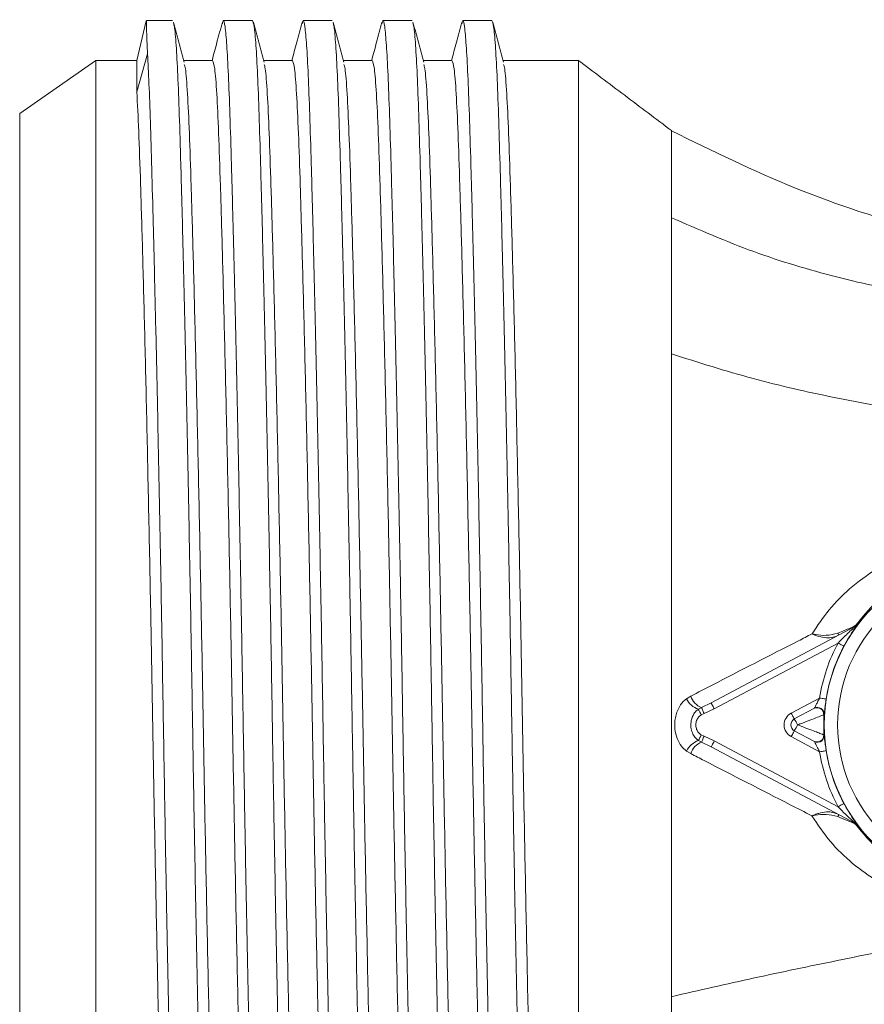
# Model space of a CAD drawing. Extents: x -267 to -9, y -23 to 151.
# Drawn here: x -175 to -160, y 81 to 99 of the extents above; entities that cross this region are included whole.
import ezdxf

# ---------------------------------------------------------------- set-up
doc = ezdxf.new("R2010")
doc.units = 0
doc.header["$MEASUREMENT"] = 0
doc.layers.add('1', color=7, linetype='CONTINUOUS')
doc.layers.add('FORMAT', color=7, linetype='CONTINUOUS')

msp = doc.modelspace()

# ---------------------------------------------------------------- linework, layer by layer
at = {"layer": '1', "color": 7, "lineweight": 15}
for p, q in [((-172.846, 98.742), (-173.013, 98.04)), ((-172.378, 98.746), (-172.844, 98.746)), ((-170.963, 98.746), (-171.48, 98.746)), ((-169.547, 98.746), (-170.064, 98.746)), ((-168.131, 98.746), (-168.649, 98.746)), ((-166.716, 98.746), (-167.233, 98.746)), ((-173.743, 98.039), (-175.091, 97.095)), ((-173.013, 98.039), (-173.743, 98.039)), ((-173.743, 86.242), (-173.743, 98.039)), ((-173.013, 97.481), (-172.824, 98.155)), ((-171.669, 98.039), (-172.18, 98.039)), ((-170.254, 98.039), (-170.764, 98.039)), ((-168.838, 98.039), (-169.348, 98.039)), ((-167.423, 98.039), (-167.933, 98.039)), ((-165.181, 98.039), (-166.517, 98.039)), ((-175.091, 97.095), (-175.091, 86.242)), ((-162.827, 86.635), (-160.269, 87.996)), ((-162.995, 86.554), (-162.827, 86.635)), ((-160.994, 86.541), (-161.352, 86.351)), ((-175.091, 86.242), (-175.091, 75.388)), ((-173.743, 74.445), (-173.743, 86.242)), ((-161.352, 86.143), (-160.994, 85.952)), ((-162.826, 85.858), (-162.995, 85.94)), ((-160.269, 84.498), (-162.826, 85.858)), ((-160.269, 84.498), (-160.267, 84.497))]:
    msp.add_line(p, q, dxfattribs=at)
for centre, start, end in [((-160.939, 86.437), 356.4614, 117.9897), ((-161.296, 86.247), 118, 242), ((-160.939, 86.056), 242.0034, 308.2167)]:
    msp.add_arc(centre, 0.118, start, end, dxfattribs=at)
for points, knots in [([(-172.844, 98.742), (-172.844, 98.743), (-172.844, 98.757), (-172.843, 98.693), (-172.84, 98.527), (-172.829, 98.28), (-172.824, 98.155)], [0, 0, 0, 0, 0.031815, 0.301961, 0.648944, 1, 1, 1, 1]), ([(-171.496, 98.687), (-171.491, 98.713), (-171.475, 98.787), (-171.448, 98.665), (-171.418, 98.345), (-171.389, 97.812), (-171.362, 97.1), (-171.335, 96.211), (-171.306, 95.143), (-171.275, 93.901), (-171.244, 92.513), (-171.212, 91.012), (-171.182, 89.441), (-171.153, 87.843), (-171.126, 86.242), (-171.099, 84.64), (-171.07, 83.042), (-171.039, 81.471), (-171.008, 79.971), (-170.976, 78.582), (-170.946, 77.34), (-170.917, 76.272), (-170.89, 75.383), (-170.863, 74.67), (-170.834, 74.143), (-170.803, 73.801), (-170.782, 73.758), (-170.772, 73.737)], [0, 0, 0, 0, 0.021983, 0.063628, 0.104904, 0.145461, 0.184986, 0.224511, 0.265068, 0.306344, 0.347989, 0.389634, 0.43091, 0.471467, 0.510992, 0.550516, 0.591073, 0.632349, 0.673994, 0.715639, 0.756915, 0.797473, 0.836997, 0.876522, 0.917079, 0.958355, 1, 1, 1, 1]), ([(-170.963, 98.746), (-170.952, 98.725), (-170.931, 98.682), (-170.9, 98.34), (-170.871, 97.813), (-170.845, 97.1), (-170.818, 96.211), (-170.789, 95.143), (-170.758, 93.901), (-170.727, 92.513), (-170.695, 91.012), (-170.665, 89.441), (-170.635, 87.843), (-170.609, 86.242), (-170.582, 84.64), (-170.553, 83.042), (-170.522, 81.471), (-170.491, 79.971), (-170.459, 78.582), (-170.429, 77.34), (-170.399, 76.272), (-170.373, 75.383), (-170.346, 74.671), (-170.317, 74.139), (-170.286, 73.818), (-170.26, 73.696), (-170.244, 73.77), (-170.238, 73.795)], [0, 0, 0, 0, 0.041652, 0.082935, 0.123498, 0.163029, 0.20256, 0.243124, 0.284407, 0.326059, 0.367711, 0.408993, 0.449557, 0.489088, 0.528619, 0.569183, 0.610466, 0.652118, 0.69377, 0.735052, 0.775616, 0.815147, 0.854678, 0.895242, 0.936525, 0.978177, 1, 1, 1, 1]), ([(-170.081, 98.687), (-170.075, 98.713), (-170.059, 98.787), (-170.033, 98.665), (-170.002, 98.345), (-169.973, 97.812), (-169.946, 97.1), (-169.919, 96.211), (-169.89, 95.143), (-169.86, 93.901), (-169.828, 92.513), (-169.797, 91.012), (-169.766, 89.441), (-169.737, 87.843), (-169.71, 86.242), (-169.684, 84.64), (-169.654, 83.042), (-169.624, 81.471), (-169.592, 79.971), (-169.561, 78.582), (-169.53, 77.34), (-169.501, 76.272), (-169.474, 75.383), (-169.448, 74.67), (-169.418, 74.143), (-169.388, 73.801), (-169.367, 73.758), (-169.356, 73.737)], [0, 0, 0, 0, 0.022018, 0.063662, 0.104936, 0.145492, 0.185015, 0.224538, 0.265094, 0.306368, 0.348012, 0.389656, 0.43093, 0.471486, 0.511009, 0.550532, 0.591088, 0.632362, 0.674006, 0.71565, 0.756924, 0.79748, 0.837003, 0.876526, 0.917082, 0.958356, 1, 1, 1, 1]), ([(-168.665, 98.688), (-168.659, 98.713), (-168.644, 98.787), (-168.617, 98.665), (-168.586, 98.345), (-168.557, 97.812), (-168.531, 97.1), (-168.504, 96.211), (-168.475, 95.143), (-168.444, 93.901), (-168.413, 92.513), (-168.381, 91.012), (-168.35, 89.441), (-168.321, 87.843), (-168.295, 86.242), (-168.268, 84.64), (-168.239, 83.042), (-168.208, 81.471), (-168.177, 79.971), (-168.145, 78.582), (-168.115, 77.34), (-168.085, 76.272), (-168.059, 75.383), (-168.032, 74.67), (-168.003, 74.143), (-167.972, 73.801), (-167.951, 73.758), (-167.941, 73.737)], [0, 0, 0, 0, 0.0218233, 0.0634752, 0.104758, 0.1453217, 0.1848528, 0.2243838, 0.2649476, 0.3062304, 0.3478822, 0.3895341, 0.4308168, 0.4713806, 0.5109117, 0.5504427, 0.5910065, 0.6322893, 0.6739411, 0.715593, 0.7568757, 0.7974395, 0.8369706, 0.8765016, 0.9170654, 0.9583481, 1, 1, 1, 1]), ([(-167.249, 98.688), (-167.244, 98.713), (-167.228, 98.787), (-167.201, 98.665), (-167.171, 98.345), (-167.142, 97.812), (-167.115, 97.1), (-167.088, 96.211), (-167.059, 95.143), (-167.028, 93.901), (-166.997, 92.513), (-166.965, 91.012), (-166.935, 89.441), (-166.906, 87.843), (-166.879, 86.242), (-166.852, 84.64), (-166.823, 83.042), (-166.792, 81.471), (-166.761, 79.971), (-166.73, 78.582), (-166.699, 77.34), (-166.67, 76.272), (-166.643, 75.383), (-166.616, 74.67), (-166.587, 74.143), (-166.557, 73.801), (-166.536, 73.758), (-166.525, 73.737)], [0, 0, 0, 0, 0.02167, 0.063328, 0.104618, 0.145188, 0.184725, 0.224262, 0.264832, 0.306122, 0.34778, 0.389438, 0.430728, 0.471298, 0.510835, 0.550372, 0.590942, 0.632232, 0.67389, 0.715548, 0.756838, 0.797408, 0.836945, 0.876482, 0.917052, 0.958342, 1, 1, 1, 1]), ([(-166.716, 98.746), (-166.705, 98.725), (-166.684, 98.682), (-166.654, 98.34), (-166.624, 97.813), (-166.598, 97.1), (-166.571, 96.211), (-166.542, 95.143), (-166.511, 93.901), (-166.48, 92.513), (-166.448, 91.012), (-166.418, 89.441), (-166.388, 87.843), (-166.362, 86.242), (-166.335, 84.64), (-166.306, 83.042), (-166.275, 81.471), (-166.244, 79.971), (-166.212, 78.582), (-166.182, 77.373), (-166.155, 76.354), (-166.13, 75.521), (-166.106, 74.825), (-166.088, 74.495), (-166.079, 74.328)], [0, 0, 0, 0, 0.047221, 0.094023, 0.14001, 0.184827, 0.229643, 0.27563, 0.322433, 0.369653, 0.416874, 0.463676, 0.509664, 0.55448, 0.599296, 0.645284, 0.692086, 0.739307, 0.786527, 0.83333, 0.875649, 0.917, 0.957991, 1, 1, 1, 1]), ([(-172.171, 98.006), (-172.203, 98.124), (-172.266, 98.361), (-172.33, 98.597), (-172.362, 98.715)], [0, 0, 0, 0, 0.499964, 1, 1, 1, 1]), ([(-172.362, 98.688), (-172.357, 98.675), (-172.341, 98.635), (-172.316, 98.335), (-172.287, 97.815), (-172.26, 97.1), (-172.233, 96.212), (-172.204, 95.143), (-172.174, 93.901), (-172.142, 92.513), (-172.111, 91.012), (-172.08, 89.441), (-172.051, 87.843), (-172.024, 86.242), (-171.998, 84.64), (-171.968, 83.042), (-171.938, 81.471), (-171.906, 79.971), (-171.875, 78.582), (-171.844, 77.34), (-171.815, 76.272), (-171.788, 75.383), (-171.762, 74.671), (-171.732, 74.139), (-171.702, 73.818), (-171.675, 73.696), (-171.659, 73.77), (-171.654, 73.795)], [0, 0, 0, 0, 0.020118, 0.062335, 0.103817, 0.144243, 0.184669, 0.226151, 0.268368, 0.310963, 0.353558, 0.395775, 0.437257, 0.477683, 0.518109, 0.559591, 0.601808, 0.644403, 0.686998, 0.729215, 0.770697, 0.811123, 0.851549, 0.893031, 0.935248, 0.977843, 1, 1, 1, 1]), ([(-171.496, 98.715), (-171.528, 98.597), (-171.589, 98.372), (-171.649, 98.146), (-171.678, 98.039)], [0, 0, 0, 0, 0.5242521, 1, 1, 1, 1]), ([(-170.755, 98.006), (-170.787, 98.124), (-170.851, 98.36), (-170.914, 98.597), (-170.946, 98.715)], [0, 0, 0, 0, 0.499967, 1, 1, 1, 1]), ([(-170.081, 98.715), (-170.113, 98.597), (-170.173, 98.371), (-170.234, 98.146), (-170.263, 98.039)], [0, 0, 0, 0, 0.524394, 1, 1, 1, 1]), ([(-169.34, 98.007), (-169.372, 98.125), (-169.435, 98.361), (-169.499, 98.598), (-169.53, 98.716)], [0, 0, 0, 0, 0.4999661, 1, 1, 1, 1]), ([(-169.53, 98.688), (-169.525, 98.675), (-169.51, 98.636), (-169.485, 98.335), (-169.456, 97.815), (-169.429, 97.1), (-169.402, 96.212), (-169.373, 95.143), (-169.342, 93.901), (-169.311, 92.513), (-169.279, 91.012), (-169.249, 89.441), (-169.22, 87.843), (-169.193, 86.242), (-169.166, 84.64), (-169.137, 83.042), (-169.106, 81.471), (-169.075, 79.971), (-169.044, 78.582), (-169.013, 77.34), (-168.984, 76.272), (-168.957, 75.383), (-168.93, 74.671), (-168.901, 74.139), (-168.871, 73.818), (-168.844, 73.696), (-168.828, 73.77), (-168.822, 73.796)], [0, 0, 0, 0, 0.020354, 0.062545, 0.104002, 0.144403, 0.184804, 0.226261, 0.268452, 0.311021, 0.35359, 0.395781, 0.437238, 0.477639, 0.51804, 0.559497, 0.601688, 0.644257, 0.686826, 0.729017, 0.770474, 0.810875, 0.851276, 0.892733, 0.934924, 0.977493, 1, 1, 1, 1]), ([(-168.665, 98.716), (-168.697, 98.598), (-168.757, 98.372), (-168.818, 98.146), (-168.847, 98.039)], [0, 0, 0, 0, 0.523976, 1, 1, 1, 1]), ([(-167.924, 98.007), (-167.956, 98.125), (-168.02, 98.361), (-168.083, 98.598), (-168.115, 98.716)], [0, 0, 0, 0, 0.4999647, 1, 1, 1, 1]), ([(-168.115, 98.688), (-168.11, 98.675), (-168.094, 98.636), (-168.069, 98.335), (-168.04, 97.815), (-168.013, 97.1), (-167.987, 96.212), (-167.957, 95.143), (-167.927, 93.901), (-167.895, 92.513), (-167.864, 91.012), (-167.833, 89.441), (-167.804, 87.843), (-167.777, 86.242), (-167.751, 84.64), (-167.721, 83.042), (-167.691, 81.471), (-167.659, 79.971), (-167.628, 78.582), (-167.597, 77.34), (-167.568, 76.272), (-167.541, 75.383), (-167.515, 74.671), (-167.486, 74.139), (-167.455, 73.818), (-167.428, 73.696), (-167.412, 73.77), (-167.407, 73.796)], [0, 0, 0, 0, 0.020402, 0.062593, 0.104049, 0.14445, 0.18485, 0.226306, 0.268497, 0.311066, 0.353634, 0.395825, 0.437281, 0.477681, 0.518082, 0.559538, 0.601729, 0.644297, 0.686866, 0.729057, 0.770513, 0.810913, 0.851314, 0.89277, 0.934961, 0.977529, 1, 1, 1, 1]), ([(-167.249, 98.716), (-167.281, 98.598), (-167.342, 98.372), (-167.402, 98.146), (-167.431, 98.039)], [0, 0, 0, 0, 0.523606, 1, 1, 1, 1]), ([(-166.508, 98.006), (-166.54, 98.124), (-166.604, 98.361), (-166.667, 98.597), (-166.699, 98.716)], [0, 0, 0, 0, 0.499965, 1, 1, 1, 1]), ([(-173.013, 97.481), (-173.013, 97.645), (-173.013, 97.969), (-173.013, 98.014), (-173.013, 98.036)], [0, 0, 0, 0, 0.505147, 1, 1, 1, 1]), ([(-172.824, 98.155), (-172.815, 97.988), (-172.797, 97.658), (-172.773, 96.963), (-172.748, 96.13), (-172.721, 95.11), (-172.691, 93.901), (-172.659, 92.513), (-172.628, 91.012), (-172.597, 89.441), (-172.568, 87.843), (-172.542, 86.242), (-172.515, 84.64), (-172.486, 83.042), (-172.455, 81.471), (-172.424, 79.971), (-172.392, 78.582), (-172.361, 77.34), (-172.332, 76.272), (-172.306, 75.383), (-172.279, 74.67), (-172.25, 74.143), (-172.219, 73.801), (-172.198, 73.758), (-172.188, 73.737)], [0, 0, 0, 0, 0.042009, 0.083, 0.124351, 0.16667, 0.213473, 0.260693, 0.307914, 0.354716, 0.400704, 0.44552, 0.490336, 0.536324, 0.583126, 0.630347, 0.677567, 0.72437, 0.770357, 0.815173, 0.85999, 0.905977, 0.952779, 1, 1, 1, 1]), ([(-171.669, 98.039), (-171.657, 98.009), (-171.632, 97.951), (-171.595, 97.491), (-171.562, 96.789), (-171.53, 95.837), (-171.496, 94.647), (-171.459, 93.224), (-171.421, 91.61), (-171.384, 89.866), (-171.348, 88.062), (-171.316, 86.242), (-171.283, 84.422), (-171.248, 82.617), (-171.21, 80.873), (-171.172, 79.26), (-171.135, 77.836), (-171.101, 76.647), (-171.069, 75.693), (-171.036, 74.997), (-171.005, 74.587), (-170.986, 74.533), (-170.979, 74.514)], [0, 0, 0, 0, 0.0522897, 0.1039159, 0.1542643, 0.2036806, 0.2545184, 0.3064374, 0.3588018, 0.4109426, 0.4622074, 0.512008, 0.5618086, 0.6130735, 0.6652142, 0.7175787, 0.7694977, 0.8203354, 0.8697517, 0.9201002, 0.9717264, 1, 1, 1, 1]), ([(-170.254, 98.039), (-170.241, 98.009), (-170.216, 97.951), (-170.18, 97.491), (-170.146, 96.789), (-170.115, 95.837), (-170.08, 94.647), (-170.043, 93.224), (-170.005, 91.61), (-169.968, 89.866), (-169.932, 88.062), (-169.9, 86.242), (-169.868, 84.422), (-169.832, 82.617), (-169.795, 80.873), (-169.757, 79.26), (-169.72, 77.836), (-169.685, 76.647), (-169.654, 75.693), (-169.62, 74.997), (-169.589, 74.587), (-169.57, 74.533), (-169.563, 74.514)], [0, 0, 0, 0, 0.052291, 0.103918, 0.154267, 0.203684, 0.254523, 0.306443, 0.358808, 0.41095, 0.462216, 0.512018, 0.561819, 0.613085, 0.665227, 0.717592, 0.769512, 0.820351, 0.869768, 0.920117, 0.971744, 1, 1, 1, 1]), ([(-168.838, 98.039), (-168.826, 98.009), (-168.8, 97.951), (-168.764, 97.491), (-168.73, 96.789), (-168.699, 95.837), (-168.664, 94.647), (-168.627, 93.224), (-168.59, 91.61), (-168.552, 89.866), (-168.517, 88.062), (-168.484, 86.242), (-168.452, 84.422), (-168.416, 82.617), (-168.379, 80.873), (-168.341, 79.26), (-168.304, 77.836), (-168.269, 76.647), (-168.238, 75.693), (-168.204, 74.997), (-168.174, 74.588), (-168.155, 74.534), (-168.148, 74.515)], [0, 0, 0, 0, 0.052308, 0.103951, 0.154317, 0.20375, 0.254605, 0.306542, 0.358924, 0.411083, 0.462365, 0.512183, 0.562001, 0.613283, 0.665442, 0.717824, 0.769761, 0.820616, 0.870049, 0.920415, 0.972058, 1, 1, 1, 1]), ([(-167.423, 98.039), (-167.41, 98.009), (-167.385, 97.951), (-167.349, 97.491), (-167.315, 96.789), (-167.284, 95.837), (-167.249, 94.647), (-167.212, 93.224), (-167.174, 91.61), (-167.137, 89.866), (-167.101, 88.062), (-167.069, 86.242), (-167.036, 84.422), (-167.001, 82.617), (-166.963, 80.873), (-166.925, 79.26), (-166.889, 77.836), (-166.854, 76.647), (-166.822, 75.693), (-166.789, 74.997), (-166.758, 74.588), (-166.739, 74.534), (-166.732, 74.515)], [0, 0, 0, 0, 0.0523059, 0.1039481, 0.1543121, 0.2037437, 0.2545973, 0.3065323, 0.358913, 0.4110699, 0.4623506, 0.5121667, 0.5619827, 0.6132634, 0.6654203, 0.717801, 0.7697361, 0.8205896, 0.8700212, 0.9203852, 0.9720274, 1, 1, 1, 1]), ([(-163.53, 96.793), (-163.806, 97.002), (-164.36, 97.419), (-164.914, 97.837), (-165.191, 98.046)], [0, 0, 0, 0, 0.5, 1, 1, 1, 1]), ([(-165.181, 98.039), (-165.181, 98.014), (-165.181, 97.964), (-165.181, 97.545), (-165.181, 96.958), (-165.181, 96.312), (-165.181, 95.572), (-165.181, 94.694), (-165.181, 93.702), (-165.181, 92.639), (-165.181, 91.479), (-165.181, 90.251), (-165.181, 88.985), (-165.181, 87.673), (-165.181, 86.347), (-165.181, 85.021), (-165.181, 83.705), (-165.181, 82.432), (-165.181, 81.195), (-165.181, 80.024), (-165.181, 78.946), (-165.181, 77.938), (-165.181, 77.043), (-165.181, 76.283), (-165.181, 75.618), (-165.181, 75.099), (-165.181, 74.743), (-165.181, 74.504), (-165.181, 74.468), (-165.181, 74.445)], [0, 0, 0, 0, 0.04688, 0.094816, 0.14772, 0.174963, 0.202207, 0.25511, 0.282354, 0.309598, 0.362501, 0.389745, 0.416988, 0.469892, 0.497135, 0.524379, 0.577282, 0.604526, 0.63177, 0.684673, 0.711917, 0.73916, 0.792064, 0.819307, 0.846551, 0.899454, 0.926698, 0.953941, 1, 1, 1, 1]), ([(-172.171, 97.968), (-172.164, 97.949), (-172.145, 97.896), (-172.115, 97.486), (-172.081, 96.79), (-172.05, 95.837), (-172.015, 94.647), (-171.978, 93.224), (-171.94, 91.61), (-171.903, 89.866), (-171.867, 88.062), (-171.835, 86.242), (-171.802, 84.422), (-171.767, 82.617), (-171.729, 80.873), (-171.691, 79.26), (-171.655, 77.836), (-171.62, 76.646), (-171.588, 75.694), (-171.555, 74.992), (-171.518, 74.532), (-171.493, 74.474), (-171.481, 74.445)], [0, 0, 0, 0, 0.027995, 0.079636, 0.129999, 0.179429, 0.230282, 0.282216, 0.334595, 0.386751, 0.43803, 0.487845, 0.53766, 0.58894, 0.641095, 0.693475, 0.745409, 0.796261, 0.845691, 0.896054, 0.947695, 1, 1, 1, 1]), ([(-170.755, 97.968), (-170.749, 97.949), (-170.729, 97.895), (-170.699, 97.486), (-170.665, 96.79), (-170.634, 95.837), (-170.599, 94.647), (-170.562, 93.224), (-170.524, 91.61), (-170.487, 89.866), (-170.451, 88.062), (-170.419, 86.242), (-170.387, 84.422), (-170.351, 82.617), (-170.314, 80.873), (-170.276, 79.26), (-170.239, 77.836), (-170.204, 76.646), (-170.173, 75.694), (-170.139, 74.992), (-170.103, 74.532), (-170.078, 74.474), (-170.065, 74.445)], [0, 0, 0, 0, 0.027964, 0.079606, 0.129971, 0.179403, 0.230257, 0.282192, 0.334574, 0.386731, 0.438012, 0.487829, 0.537645, 0.588926, 0.641084, 0.693465, 0.7454, 0.796254, 0.845686, 0.896051, 0.947694, 1, 1, 1, 1]), ([(-169.34, 97.969), (-169.333, 97.95), (-169.314, 97.896), (-169.283, 97.486), (-169.25, 96.79), (-169.218, 95.837), (-169.183, 94.647), (-169.147, 93.224), (-169.109, 91.61), (-169.071, 89.866), (-169.036, 88.062), (-169.003, 86.242), (-168.971, 84.422), (-168.935, 82.617), (-168.898, 80.873), (-168.86, 79.26), (-168.823, 77.836), (-168.788, 76.646), (-168.757, 75.694), (-168.723, 74.992), (-168.687, 74.532), (-168.662, 74.474), (-168.649, 74.445)], [0, 0, 0, 0, 0.028278, 0.079904, 0.130252, 0.179668, 0.230506, 0.282424, 0.334789, 0.386929, 0.438194, 0.487994, 0.537795, 0.589059, 0.6412, 0.693564, 0.745483, 0.79632, 0.845736, 0.896085, 0.947711, 1, 1, 1, 1]), ([(-167.924, 97.969), (-167.917, 97.95), (-167.898, 97.896), (-167.868, 97.486), (-167.834, 96.79), (-167.803, 95.837), (-167.768, 94.647), (-167.731, 93.224), (-167.693, 91.61), (-167.656, 89.866), (-167.62, 88.062), (-167.588, 86.242), (-167.555, 84.422), (-167.52, 82.617), (-167.482, 80.873), (-167.444, 79.26), (-167.408, 77.836), (-167.373, 76.646), (-167.341, 75.694), (-167.308, 74.992), (-167.271, 74.532), (-167.246, 74.474), (-167.234, 74.445)], [0, 0, 0, 0, 0.028296, 0.079921, 0.130269, 0.179684, 0.23052, 0.282438, 0.334801, 0.386941, 0.438204, 0.488004, 0.537803, 0.589067, 0.641207, 0.69357, 0.745488, 0.796324, 0.845739, 0.896087, 0.947712, 1, 1, 1, 1]), ([(-166.509, 97.969), (-166.502, 97.95), (-166.483, 97.896), (-166.452, 97.486), (-166.418, 96.79), (-166.387, 95.837), (-166.352, 94.647), (-166.315, 93.224), (-166.277, 91.61), (-166.24, 89.866), (-166.204, 88.062), (-166.172, 86.242), (-166.14, 84.422), (-166.104, 82.617), (-166.067, 80.873), (-166.029, 79.26), (-165.992, 77.826), (-165.956, 76.625), (-165.925, 75.646), (-165.901, 75.218), (-165.89, 75.002)], [0, 0, 0, 0, 0.03123, 0.088646, 0.14464, 0.199598, 0.256136, 0.313877, 0.372113, 0.430101, 0.487114, 0.542499, 0.597884, 0.654897, 0.712885, 0.771121, 0.828862, 0.886592, 0.942716, 1, 1, 1, 1]), ([(-173.013, 97.481), (-173.002, 97.265), (-172.979, 96.838), (-172.947, 95.858), (-172.911, 94.658), (-172.874, 93.223), (-172.836, 91.61), (-172.799, 89.866), (-172.763, 88.062), (-172.731, 86.242), (-172.699, 84.422), (-172.663, 82.617), (-172.626, 80.873), (-172.588, 79.26), (-172.551, 77.836), (-172.516, 76.647), (-172.485, 75.693), (-172.451, 74.997), (-172.421, 74.588), (-172.401, 74.534), (-172.395, 74.515)], [0, 0, 0, 0, 0.057286, 0.113411, 0.171142, 0.228885, 0.287122, 0.345111, 0.402126, 0.457513, 0.512899, 0.569914, 0.627903, 0.686141, 0.743883, 0.800423, 0.855382, 0.911378, 0.968795, 1, 1, 1, 1]), ([(-163.53, 96.379), (-163.53, 96.499), (-163.53, 96.738), (-163.53, 96.774), (-163.53, 96.793)], [0, 0, 0, 0, 0.500001, 1, 1, 1, 1]), ([(-158.932, 94.983), (-158.973, 94.994), (-159.786, 95.212), (-161.361, 95.723), (-162.804, 96.433), (-163.53, 96.789)], [0, 0, 0, 0, 0.025917, 0.510534, 1, 1, 1, 1]), ([(-163.53, 91.065), (-163.53, 91.381), (-163.53, 92.014), (-163.53, 92.884), (-163.53, 93.687), (-163.53, 94.41), (-163.53, 95.05), (-163.53, 95.597), (-163.53, 96.053), (-163.53, 96.271), (-163.53, 96.379)], [0, 0, 0, 0, 0.125727, 0.251395, 0.375844, 0.5003, 0.625429, 0.750533, 0.875238, 1, 1, 1, 1]), ([(-157.685, 93.757), (-158.156, 93.791), (-159.142, 93.86), (-160.609, 94.179), (-162.1, 94.623), (-163.047, 95.037), (-163.53, 95.248)], [0, 0, 0, 0, 0.230885, 0.484137, 0.737415, 1, 1, 1, 1]), ([(-157.684, 91.618), (-158.175, 91.673), (-159.173, 91.785), (-160.648, 92.046), (-162.118, 92.382), (-163.051, 92.679), (-163.53, 92.831)], [0, 0, 0, 0, 0.24122, 0.490682, 0.739267, 1, 1, 1, 1]), ([(-163.53, 79.657), (-163.53, 80.066), (-163.53, 80.882), (-163.53, 82.255), (-163.53, 83.697), (-163.53, 85.192), (-163.53, 86.708), (-163.53, 88.213), (-163.53, 89.687), (-163.53, 90.606), (-163.53, 91.065)], [0, 0, 0, 0, 0.1255231, 0.2508808, 0.3756371, 0.5004464, 0.6251465, 0.7497595, 0.8748061, 1, 1, 1, 1]), ([(-160.23, 88.029), (-160.23, 88.028), (-160.231, 88.026), (-160.245, 88.006), (-160.281, 87.955), (-160.36, 87.839), (-160.429, 87.723), (-160.47, 87.647), (-160.472, 87.643)], [0, 0, 0, 0, 0.065165, 0.144581, 0.272559, 0.527239, 0.977248, 1, 1, 1, 1]), ([(-160.787, 85.789), (-160.787, 85.792), (-160.793, 85.826), (-160.801, 85.889), (-160.81, 85.965), (-160.816, 86.02), (-160.819, 86.056), (-160.82, 86.061), (-160.821, 86.064)], [0, 0, 0, 0, 0.022121, 0.261562, 0.467589, 0.649678, 0.823931, 1, 1, 1, 1]), ([(-157.258, 82.7), (-157.867, 82.589), (-158.991, 82.384), (-160.596, 82.065), (-162.089, 81.753), (-163.043, 81.535), (-163.53, 81.423)], [0, 0, 0, 0, 0.280857, 0.518177, 0.754062, 1, 1, 1, 1])]:
    msp.add_open_spline(points, degree=3, knots=knots, dxfattribs=at)
at = {"layer": 'FORMAT', "color": 7, "lineweight": 0}
for p, q in [((-160.576, 87.699), (-162.772, 86.531)), ((-163.264, 86.71), (-163.189, 86.757)), ((-161.407, 86.455), (-160.903, 86.723)), ((-163.053, 86.523), (-162.995, 86.554)), ((-162.772, 86.531), (-162.952, 86.447)), ((-162.952, 86.447), (-163.001, 86.424)), ((-160.83, 86.425), (-160.83, 86.068)), ((-163.001, 86.069), (-162.952, 86.046)), ((-162.952, 86.046), (-162.771, 85.962)), ((-160.903, 85.77), (-161.407, 86.038)), ((-162.995, 85.94), (-163.052, 85.97)), ((-162.771, 85.962), (-160.576, 84.795)), ((-163.189, 85.736), (-163.263, 85.782))]:
    msp.add_line(p, q, dxfattribs=at)
at = {"layer": 'FORMAT', "color": 7, "lineweight": 0, "flags": 128}
for points in [[(-160.472, 87.643), (-160.474, 87.644), (-160.48, 87.648), (-160.49, 87.653), (-160.503, 87.66), (-160.519, 87.668), (-160.536, 87.678), (-160.556, 87.688), (-160.576, 87.699)], [(-160.787, 86.705), (-160.789, 86.705), (-160.796, 86.706), (-160.807, 86.708), (-160.822, 86.71), (-160.839, 86.713), (-160.859, 86.716), (-160.881, 86.719), (-160.903, 86.723)], [(-163.053, 86.523), (-163.049, 86.516), (-163.045, 86.508), (-163.039, 86.497), (-163.033, 86.485), (-163.026, 86.471), (-163.018, 86.456), (-163.01, 86.44), (-163.001, 86.424)], [(-162.995, 86.554), (-162.993, 86.548), (-162.989, 86.54), (-162.985, 86.529), (-162.98, 86.516), (-162.973, 86.5), (-162.967, 86.483), (-162.96, 86.465), (-162.952, 86.447)], [(-162.827, 86.635), (-162.826, 86.633), (-162.823, 86.627), (-162.818, 86.618), (-162.811, 86.605), (-162.803, 86.589), (-162.793, 86.571), (-162.783, 86.551), (-162.772, 86.531)], [(-161.407, 86.455), (-161.396, 86.435), (-161.386, 86.415), (-161.376, 86.397), (-161.368, 86.381), (-161.361, 86.368), (-161.356, 86.359), (-161.353, 86.353), (-161.352, 86.351)], [(-160.821, 86.43), (-160.825, 86.428), (-160.83, 86.425)], [(-163.001, 86.069), (-163.009, 86.053), (-163.017, 86.037), (-163.025, 86.022), (-163.032, 86.008), (-163.039, 85.996), (-163.044, 85.985), (-163.049, 85.977), (-163.052, 85.97)], [(-162.952, 86.046), (-162.96, 86.028), (-162.967, 86.01), (-162.974, 85.993), (-162.98, 85.978), (-162.985, 85.965), (-162.99, 85.954), (-162.993, 85.945), (-162.995, 85.94)], [(-161.352, 86.143), (-161.353, 86.141), (-161.356, 86.135), (-161.361, 86.125), (-161.368, 86.112), (-161.376, 86.096), (-161.386, 86.078), (-161.396, 86.059), (-161.407, 86.038)], [(-160.83, 86.068), (-160.825, 86.066), (-160.821, 86.064)], [(-162.771, 85.962), (-162.781, 85.941), (-162.792, 85.922), (-162.801, 85.904), (-162.81, 85.888), (-162.817, 85.875), (-162.822, 85.865), (-162.825, 85.86), (-162.826, 85.858)], [(-160.903, 85.77), (-160.881, 85.774), (-160.859, 85.777), (-160.839, 85.781), (-160.822, 85.783), (-160.807, 85.786), (-160.796, 85.787), (-160.789, 85.788), (-160.787, 85.789)], [(-160.576, 84.795), (-160.556, 84.805), (-160.536, 84.816), (-160.519, 84.825), (-160.503, 84.834), (-160.49, 84.841), (-160.48, 84.846), (-160.474, 84.849), (-160.472, 84.85)]]:
    msp.add_lwpolyline(points, dxfattribs=at)
at = {"layer": 'FORMAT', "color": 7, "lineweight": 0}
for radius in [2.953, 2.717]:
    msp.add_circle((-157.867, 86.247), radius, dxfattribs=at)
for centre, radius, start, end in [((-160.358, 88.081), 0.118, 297.9997, 323.6687), ((-160.324, 88.1), 0.118, 298.0012, 323.0152), ((-160.657, 87.828), 0.0932, 6.4183, 31.4099), ((-157.867, 86.247), 3.073, 151.8059, 171.0855), ((-157.867, 86.247), 2.955, 151.8059, 171.0855), ((-162.923, 86.882), 0.382, 206.7362, 250.1308), ((-162.887, 86.85), 0.315, 197.1867, 249.9986), ((-160.947, 86.432), 0.118, 356.5584, 117.99), ((-161.296, 86.247), 0.236, 118, 242), ((-162.326, 85.732), 1.154, 26.5036, 32.4451), ((-162.332, 86.765), 1.161, 327.581, 333.4881), ((-160.947, 86.061), 0.118, 242.01, 3.4415), ((-160.939, 86.057), 0.118, 308.2139, 3.5317), ((-162.922, 85.611), 0.382, 109.9904, 153.3734), ((-162.886, 85.643), 0.316, 110.1339, 162.7956), ((-157.867, 86.247), 3.073, 188.9145, 208.1941), ((-157.867, 86.247), 2.955, 188.9145, 208.1941), ((-160.663, 84.669), 0.0981, 328.7375, 352.4205), ((-160.359, 84.412), 0.118, 36.3282, 61.9993), ((-160.324, 84.394), 0.118, 36.9848, 61.9988)]:
    msp.add_arc(centre, radius, start, end, dxfattribs=at)
for points, knots in [([(-161.037, 87.862), (-160.939, 88.008), (-160.744, 88.301), (-160.358, 88.687), (-159.899, 89.026), (-159.347, 89.303), (-158.731, 89.49), (-158.181, 89.562), (-157.848, 89.553), (-157.742, 89.551)], [0, 0, 0, 0, 0.135457, 0.271019, 0.428132, 0.585247, 0.753789, 0.92219, 1, 1, 1, 1]), ([(-157.976, 89.242), (-158.159, 89.224), (-158.534, 89.188), (-159.042, 89.012), (-159.503, 88.76), (-159.919, 88.437), (-160.147, 88.156), (-160.264, 88.012)], [0, 0, 0, 0, 0.196204, 0.400154, 0.593376, 0.791457, 1, 1, 1, 1]), ([(-160.578, 87.876), (-160.54, 87.891), (-160.463, 87.921), (-160.37, 87.96), (-160.308, 87.987), (-160.274, 88.004), (-160.267, 88.009), (-160.264, 88.012)], [0, 0, 0, 0, 0.263283, 0.537323, 0.71175, 0.856366, 1, 1, 1, 1]), ([(-160.269, 87.996), (-160.269, 87.996), (-160.269, 87.995), (-160.273, 87.992), (-160.278, 87.987), (-160.294, 87.972), (-160.337, 87.934), (-160.435, 87.842), (-160.52, 87.756), (-160.576, 87.699)], [0, 0, 0, 0, 0.023154, 0.040301, 0.074213, 0.099584, 0.216385, 0.481709, 1, 1, 1, 1]), ([(-160.264, 88.012), (-160.261, 88.013), (-160.25, 88.019), (-160.238, 88.024), (-160.23, 88.029)], [0, 0, 0, 0, 0.246764, 1, 1, 1, 1]), ([(-163.189, 86.757), (-163.062, 86.822), (-162.432, 87.148), (-161.715, 87.515), (-161.118, 87.82), (-161.037, 87.862)], [0, 0, 0, 0, 0.177637, 0.888288, 1, 1, 1, 1]), ([(-161.037, 87.862), (-161.036, 87.861), (-161.035, 87.861), (-161.032, 87.861), (-161.026, 87.859), (-161.011, 87.857), (-160.994, 87.854), (-160.92, 87.841), (-160.777, 87.824), (-160.647, 87.858), (-160.578, 87.876)], [0, 0, 0, 0, 0.006609, 0.008646, 0.01911, 0.04567, 0.111046, 0.132542, 0.541109, 1, 1, 1, 1]), ([(-160.565, 87.838), (-160.598, 87.824), (-160.666, 87.795), (-160.787, 87.788), (-160.897, 87.809), (-160.981, 87.838), (-161.02, 87.854), (-161.036, 87.861), (-161.037, 87.862)], [0, 0, 0, 0, 0.234437, 0.469012, 0.747132, 0.891981, 0.992825, 1, 1, 1, 1]), ([(-163.263, 85.782), (-163.295, 85.809), (-163.363, 85.869), (-163.436, 86.006), (-163.477, 86.18), (-163.47, 86.379), (-163.406, 86.56), (-163.325, 86.662), (-163.277, 86.701), (-163.266, 86.709), (-163.264, 86.71)], [0, 0, 0, 0, 0.123864, 0.270169, 0.433486, 0.617793, 0.812727, 0.961277, 0.992096, 1, 1, 1, 1]), ([(-160.903, 86.723), (-160.916, 86.698), (-160.94, 86.654), (-160.966, 86.599), (-160.983, 86.564), (-160.99, 86.549), (-160.993, 86.542), (-160.994, 86.542), (-160.994, 86.541)], [0, 0, 0, 0, 0.331064, 0.576446, 0.764073, 0.880551, 0.93342, 1, 1, 1, 1]), ([(-160.821, 86.43), (-160.821, 86.43), (-160.82, 86.433), (-160.817, 86.457), (-160.812, 86.513), (-160.802, 86.597), (-160.792, 86.666), (-160.787, 86.705)], [0, 0, 0, 0, 0.084279, 0.285237, 0.482876, 0.713295, 1, 1, 1, 1]), ([(-163.052, 85.97), (-163.074, 85.988), (-163.118, 86.024), (-163.164, 86.107), (-163.19, 86.209), (-163.185, 86.328), (-163.143, 86.434), (-163.091, 86.496), (-163.06, 86.518), (-163.053, 86.523)], [0, 0, 0, 0, 0.133945, 0.271574, 0.437105, 0.623514, 0.816747, 0.959947, 1, 1, 1, 1]), ([(-163.001, 86.424), (-163.007, 86.421), (-163.029, 86.408), (-163.065, 86.371), (-163.094, 86.308), (-163.102, 86.234), (-163.087, 86.166), (-163.054, 86.106), (-163.019, 86.081), (-163.001, 86.069)], [0, 0, 0, 0, 0.046745, 0.179707, 0.357847, 0.533449, 0.694375, 0.846499, 1, 1, 1, 1]), ([(-160.83, 86.425), (-160.83, 86.425), (-160.832, 86.423), (-160.858, 86.413), (-160.941, 86.381), (-161.077, 86.329), (-161.208, 86.28), (-161.279, 86.252), (-161.293, 86.247)], [0, 0, 0, 0, 0.04057, 0.225175, 0.424466, 0.692042, 0.939482, 1, 1, 1, 1]), ([(-161.293, 86.247), (-161.243, 86.228), (-161.144, 86.189), (-161.012, 86.14), (-160.912, 86.102), (-160.845, 86.076), (-160.835, 86.071), (-160.83, 86.068)], [0, 0, 0, 0, 0.214525, 0.432171, 0.624726, 0.811065, 1, 1, 1, 1]), ([(-160.994, 85.952), (-160.993, 85.951), (-160.992, 85.95), (-160.987, 85.94), (-160.979, 85.922), (-160.962, 85.885), (-160.936, 85.833), (-160.915, 85.793), (-160.903, 85.77)], [0, 0, 0, 0, 0.11729, 0.141578, 0.294885, 0.474075, 0.697208, 1, 1, 1, 1]), ([(-161.038, 84.633), (-161.167, 84.698), (-161.811, 85.028), (-162.526, 85.394), (-163.109, 85.695), (-163.189, 85.736)], [0, 0, 0, 0, 0.177683, 0.888543, 1, 1, 1, 1]), ([(-160.576, 84.795), (-160.527, 84.744), (-160.453, 84.669), (-160.357, 84.578), (-160.304, 84.53), (-160.277, 84.506), (-160.27, 84.5), (-160.268, 84.498), (-160.269, 84.498), (-160.269, 84.498)], [0, 0, 0, 0, 0.457055, 0.678842, 0.884036, 0.941561, 0.966919, 0.989692, 1, 1, 1, 1]), ([(-160.472, 84.85), (-160.434, 84.783), (-160.377, 84.683), (-160.299, 84.564), (-160.255, 84.501), (-160.234, 84.472), (-160.229, 84.465), (-160.23, 84.465), (-160.23, 84.465)], [0, 0, 0, 0, 0.416282, 0.624154, 0.835829, 0.908646, 0.982767, 1, 1, 1, 1]), ([(-161.038, 84.633), (-161.037, 84.633), (-161.021, 84.64), (-160.982, 84.656), (-160.898, 84.685), (-160.788, 84.706), (-160.667, 84.699), (-160.599, 84.67), (-160.566, 84.656)], [0, 0, 0, 0, 0.007174, 0.107641, 0.252689, 0.530813, 0.765598, 1, 1, 1, 1]), ([(-160.579, 84.618), (-160.648, 84.636), (-160.779, 84.671), (-160.921, 84.653), (-160.996, 84.641), (-161.013, 84.638), (-161.028, 84.635), (-161.033, 84.634), (-161.036, 84.633), (-161.037, 84.633), (-161.038, 84.633)], [0, 0, 0, 0, 0.45905, 0.867754, 0.889336, 0.954496, 0.980964, 0.991353, 0.993392, 1, 1, 1, 1]), ([(-157.747, 82.947), (-157.958, 82.947), (-158.523, 82.945), (-159.242, 83.142), (-159.874, 83.455), (-160.324, 83.777), (-160.724, 84.163), (-160.934, 84.476), (-161.038, 84.633)], [0, 0, 0, 0, 0.156149, 0.417515, 0.563776, 0.710037, 0.855086, 1, 1, 1, 1]), ([(-160.264, 84.482), (-160.265, 84.483), (-160.27, 84.487), (-160.292, 84.499), (-160.337, 84.519), (-160.429, 84.559), (-160.516, 84.593), (-160.579, 84.618)], [0, 0, 0, 0, 0.084509, 0.223916, 0.399362, 0.563977, 1, 1, 1, 1]), ([(-160.264, 84.482), (-160.132, 84.322), (-159.795, 83.913), (-159.111, 83.482), (-158.435, 83.282), (-158.055, 83.256), (-157.974, 83.251)], [0, 0, 0, 0, 0.232429, 0.595747, 0.914262, 1, 1, 1, 1]), ([(-160.23, 84.465), (-160.233, 84.466), (-160.244, 84.472), (-160.255, 84.478), (-160.264, 84.482)], [0, 0, 0, 0, 0.24587, 1, 1, 1, 1])]:
    msp.add_open_spline(points, degree=3, knots=knots, dxfattribs=at)

doc.saveas('drawing.dxf')
